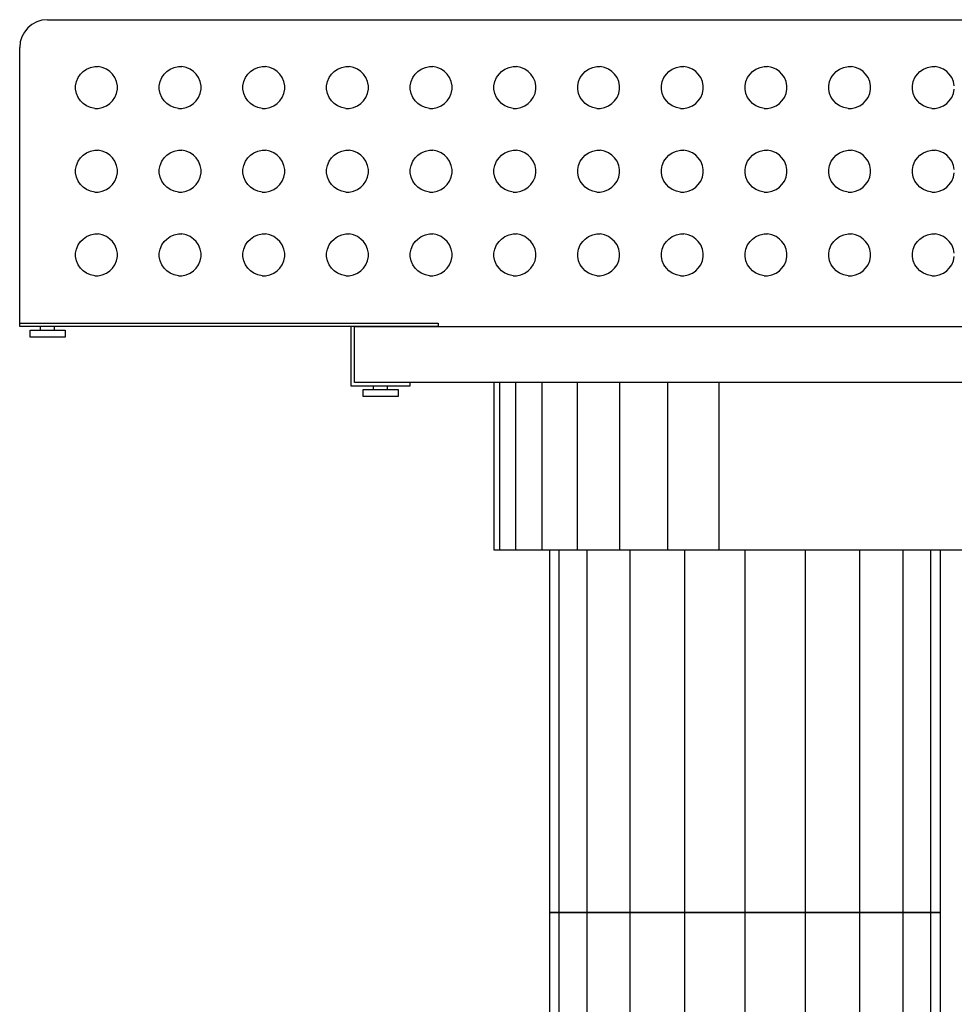
# Model space of a CAD drawing. Units: inches. Extents: x 111 to 358, y 30 to 193.
# Drawn here: x 286 to 302, y 48 to 66 of the extents above; entities that cross this region are included whole.
import ezdxf

# ---------------------------------------------------------------- set-up
doc = ezdxf.new("R2010")
doc.units = ezdxf.units.IN
doc.header["$MEASUREMENT"] = 0
doc.layers.add('WOOLSEY', color=1, linetype='Continuous')

msp = doc.modelspace()

# ---------------------------------------------------------------- linework, layer by layer
at = {"layer": 'WOOLSEY'}
for p, q in [((286.094, 65.725), (357.094, 65.725)), ((285.594, 60.288), (285.594, 65.225)), ((285.969, 60.163), (285.969, 60.225)), ((286.219, 60.163), (286.219, 60.225)), ((291.594, 60.225), (351.594, 60.225)), ((291.938, 59.1), (291.938, 59.163)), ((292.188, 59.1), (292.188, 59.163))]:
    msp.add_line(p, q, dxfattribs=at)
at = {"layer": 'WOOLSEY', "color": 9, "linetype": 'Continuous'}
for p, q in [((286.685, 64.75), (286.73, 64.795)), ((286.73, 64.795), (286.79, 64.84)), ((286.79, 64.84), (286.865, 64.87)), ((286.865, 64.87), (286.94, 64.885)), ((286.94, 64.885), (287, 64.885)), ((287.075, 64.87), (287, 64.885)), ((287.15, 64.84), (287.075, 64.87)), ((287.21, 64.795), (287.15, 64.84)), ((287.255, 64.75), (287.21, 64.795)), ((288.185, 64.75), (288.23, 64.795)), ((288.23, 64.795), (288.29, 64.84)), ((288.29, 64.84), (288.365, 64.87)), ((288.365, 64.87), (288.44, 64.885)), ((288.44, 64.885), (288.5, 64.885)), ((288.575, 64.87), (288.5, 64.885)), ((288.65, 64.84), (288.575, 64.87)), ((288.71, 64.795), (288.65, 64.84)), ((288.755, 64.75), (288.71, 64.795)), ((289.685, 64.75), (289.73, 64.795)), ((289.73, 64.795), (289.79, 64.84)), ((289.79, 64.84), (289.865, 64.87)), ((289.865, 64.87), (289.94, 64.885)), ((289.94, 64.885), (290, 64.885)), ((290.075, 64.87), (290, 64.885)), ((290.15, 64.84), (290.075, 64.87)), ((290.21, 64.795), (290.15, 64.84)), ((290.255, 64.75), (290.21, 64.795)), ((291.185, 64.75), (291.23, 64.795)), ((291.23, 64.795), (291.29, 64.84)), ((291.29, 64.84), (291.365, 64.87)), ((291.365, 64.87), (291.44, 64.885)), ((291.44, 64.885), (291.5, 64.885)), ((291.575, 64.87), (291.5, 64.885)), ((291.65, 64.84), (291.575, 64.87)), ((291.71, 64.795), (291.65, 64.84)), ((291.755, 64.75), (291.71, 64.795)), ((292.685, 64.75), (292.73, 64.795)), ((292.73, 64.795), (292.79, 64.84)), ((292.79, 64.84), (292.865, 64.87)), ((292.865, 64.87), (292.94, 64.885)), ((292.94, 64.885), (293, 64.885)), ((293.075, 64.87), (293, 64.885)), ((293.15, 64.84), (293.075, 64.87)), ((293.21, 64.795), (293.15, 64.84)), ((293.255, 64.75), (293.21, 64.795)), ((294.185, 64.75), (294.23, 64.795)), ((294.23, 64.795), (294.29, 64.84)), ((294.29, 64.84), (294.365, 64.87)), ((294.365, 64.87), (294.44, 64.885)), ((294.44, 64.885), (294.5, 64.885)), ((294.575, 64.87), (294.5, 64.885)), ((294.65, 64.84), (294.575, 64.87)), ((294.71, 64.795), (294.65, 64.84)), ((294.755, 64.75), (294.71, 64.795)), ((295.685, 64.75), (295.73, 64.795)), ((295.73, 64.795), (295.79, 64.84)), ((295.79, 64.84), (295.865, 64.87)), ((295.865, 64.87), (295.94, 64.885)), ((295.94, 64.885), (296, 64.885)), ((296.075, 64.87), (296, 64.885)), ((296.15, 64.84), (296.075, 64.87)), ((296.21, 64.795), (296.15, 64.84)), ((296.255, 64.75), (296.21, 64.795)), ((297.185, 64.75), (297.23, 64.795)), ((297.23, 64.795), (297.29, 64.84)), ((297.29, 64.84), (297.365, 64.87)), ((297.365, 64.87), (297.44, 64.885)), ((297.44, 64.885), (297.5, 64.885)), ((297.575, 64.87), (297.5, 64.885)), ((297.65, 64.84), (297.575, 64.87)), ((297.71, 64.795), (297.65, 64.84)), ((297.755, 64.75), (297.71, 64.795)), ((298.685, 64.75), (298.73, 64.795)), ((298.73, 64.795), (298.79, 64.84)), ((298.79, 64.84), (298.865, 64.87)), ((298.865, 64.87), (298.94, 64.885)), ((298.94, 64.885), (299, 64.885)), ((299.075, 64.87), (299, 64.885)), ((299.15, 64.84), (299.075, 64.87)), ((299.21, 64.795), (299.15, 64.84)), ((299.255, 64.75), (299.21, 64.795)), ((300.185, 64.75), (300.23, 64.795)), ((300.23, 64.795), (300.29, 64.84)), ((300.29, 64.84), (300.365, 64.87)), ((300.365, 64.87), (300.44, 64.885)), ((300.44, 64.885), (300.5, 64.885)), ((300.575, 64.87), (300.5, 64.885)), ((300.65, 64.84), (300.575, 64.87)), ((300.71, 64.795), (300.65, 64.84)), ((300.755, 64.75), (300.71, 64.795)), ((301.685, 64.75), (301.73, 64.795)), ((301.73, 64.795), (301.79, 64.84)), ((301.79, 64.84), (301.865, 64.87)), ((301.865, 64.87), (301.94, 64.885)), ((301.94, 64.885), (302, 64.885)), ((302.075, 64.87), (302, 64.885)), ((302.15, 64.84), (302.075, 64.87)), ((302.21, 64.795), (302.15, 64.84)), ((302.255, 64.75), (302.21, 64.795)), ((286.595, 64.54), (286.61, 64.615)), ((286.61, 64.615), (286.64, 64.69)), ((286.64, 64.69), (286.685, 64.75)), ((287.3, 64.69), (287.255, 64.75)), ((287.33, 64.615), (287.3, 64.69)), ((287.345, 64.54), (287.33, 64.615)), ((288.095, 64.54), (288.11, 64.615)), ((288.11, 64.615), (288.14, 64.69)), ((288.14, 64.69), (288.185, 64.75)), ((288.8, 64.69), (288.755, 64.75)), ((288.83, 64.615), (288.8, 64.69)), ((288.845, 64.54), (288.83, 64.615)), ((289.595, 64.54), (289.61, 64.615)), ((289.61, 64.615), (289.64, 64.69)), ((289.64, 64.69), (289.685, 64.75)), ((290.3, 64.69), (290.255, 64.75)), ((290.33, 64.615), (290.3, 64.69)), ((290.345, 64.54), (290.33, 64.615)), ((291.095, 64.54), (291.11, 64.615)), ((291.11, 64.615), (291.14, 64.69)), ((291.14, 64.69), (291.185, 64.75)), ((291.8, 64.69), (291.755, 64.75)), ((291.83, 64.615), (291.8, 64.69)), ((291.845, 64.54), (291.83, 64.615)), ((292.595, 64.54), (292.61, 64.615)), ((292.61, 64.615), (292.64, 64.69)), ((292.64, 64.69), (292.685, 64.75)), ((293.3, 64.69), (293.255, 64.75)), ((293.33, 64.615), (293.3, 64.69)), ((293.345, 64.54), (293.33, 64.615)), ((294.095, 64.54), (294.11, 64.615)), ((294.11, 64.615), (294.14, 64.69)), ((294.14, 64.69), (294.185, 64.75)), ((294.8, 64.69), (294.755, 64.75)), ((294.83, 64.615), (294.8, 64.69)), ((294.845, 64.54), (294.83, 64.615)), ((295.595, 64.54), (295.61, 64.615)), ((295.61, 64.615), (295.64, 64.69)), ((295.64, 64.69), (295.685, 64.75)), ((296.3, 64.69), (296.255, 64.75)), ((296.33, 64.615), (296.3, 64.69)), ((296.345, 64.54), (296.33, 64.615)), ((297.095, 64.54), (297.11, 64.615)), ((297.11, 64.615), (297.14, 64.69)), ((297.14, 64.69), (297.185, 64.75)), ((297.8, 64.69), (297.755, 64.75)), ((297.83, 64.615), (297.8, 64.69)), ((297.845, 64.54), (297.83, 64.615)), ((298.595, 64.54), (298.61, 64.615)), ((298.61, 64.615), (298.64, 64.69)), ((298.64, 64.69), (298.685, 64.75)), ((299.3, 64.69), (299.255, 64.75)), ((299.33, 64.615), (299.3, 64.69)), ((299.345, 64.54), (299.33, 64.615)), ((300.095, 64.54), (300.11, 64.615)), ((300.11, 64.615), (300.14, 64.69)), ((300.14, 64.69), (300.185, 64.75)), ((300.8, 64.69), (300.755, 64.75)), ((300.83, 64.615), (300.8, 64.69)), ((300.845, 64.54), (300.83, 64.615)), ((301.595, 64.54), (301.61, 64.615)), ((301.61, 64.615), (301.64, 64.69)), ((301.64, 64.69), (301.685, 64.75)), ((302.3, 64.69), (302.255, 64.75)), ((302.33, 64.615), (302.3, 64.69)), ((302.345, 64.54), (302.33, 64.615)), ((286.595, 64.48), (286.595, 64.54)), ((286.61, 64.405), (286.595, 64.48)), ((286.64, 64.33), (286.61, 64.405)), ((287.3, 64.33), (287.33, 64.405)), ((287.33, 64.405), (287.345, 64.48)), ((287.345, 64.48), (287.345, 64.54)), ((288.095, 64.48), (288.095, 64.54)), ((288.11, 64.405), (288.095, 64.48)), ((288.14, 64.33), (288.11, 64.405)), ((288.8, 64.33), (288.83, 64.405)), ((288.83, 64.405), (288.845, 64.48)), ((288.845, 64.48), (288.845, 64.54)), ((289.595, 64.48), (289.595, 64.54)), ((289.61, 64.405), (289.595, 64.48)), ((289.64, 64.33), (289.61, 64.405)), ((290.3, 64.33), (290.33, 64.405)), ((290.33, 64.405), (290.345, 64.48)), ((290.345, 64.48), (290.345, 64.54)), ((291.095, 64.48), (291.095, 64.54)), ((291.11, 64.405), (291.095, 64.48)), ((291.14, 64.33), (291.11, 64.405)), ((291.8, 64.33), (291.83, 64.405)), ((291.83, 64.405), (291.845, 64.48)), ((291.845, 64.48), (291.845, 64.54)), ((292.595, 64.48), (292.595, 64.54)), ((292.61, 64.405), (292.595, 64.48)), ((292.64, 64.33), (292.61, 64.405)), ((293.3, 64.33), (293.33, 64.405)), ((293.33, 64.405), (293.345, 64.48)), ((293.345, 64.48), (293.345, 64.54)), ((294.095, 64.48), (294.095, 64.54)), ((294.11, 64.405), (294.095, 64.48)), ((294.14, 64.33), (294.11, 64.405)), ((294.8, 64.33), (294.83, 64.405)), ((294.83, 64.405), (294.845, 64.48)), ((294.845, 64.48), (294.845, 64.54)), ((295.595, 64.48), (295.595, 64.54)), ((295.61, 64.405), (295.595, 64.48)), ((295.64, 64.33), (295.61, 64.405)), ((296.3, 64.33), (296.33, 64.405)), ((296.33, 64.405), (296.345, 64.48)), ((296.345, 64.48), (296.345, 64.54)), ((297.095, 64.48), (297.095, 64.54)), ((297.11, 64.405), (297.095, 64.48)), ((297.14, 64.33), (297.11, 64.405)), ((297.8, 64.33), (297.83, 64.405)), ((297.83, 64.405), (297.845, 64.48)), ((297.845, 64.48), (297.845, 64.54)), ((298.595, 64.48), (298.595, 64.54)), ((298.61, 64.405), (298.595, 64.48)), ((298.64, 64.33), (298.61, 64.405)), ((299.3, 64.33), (299.33, 64.405)), ((299.33, 64.405), (299.345, 64.48)), ((299.345, 64.48), (299.345, 64.54)), ((300.095, 64.48), (300.095, 64.54)), ((300.11, 64.405), (300.095, 64.48)), ((300.14, 64.33), (300.11, 64.405)), ((300.8, 64.33), (300.83, 64.405)), ((300.83, 64.405), (300.845, 64.48)), ((300.845, 64.48), (300.845, 64.54)), ((301.595, 64.48), (301.595, 64.54)), ((301.61, 64.405), (301.595, 64.48)), ((301.64, 64.33), (301.61, 64.405)), ((302.3, 64.33), (302.33, 64.405)), ((302.33, 64.405), (302.345, 64.48)), ((286.685, 64.27), (286.64, 64.33)), ((286.73, 64.225), (286.685, 64.27)), ((287.21, 64.225), (287.255, 64.27)), ((287.255, 64.27), (287.3, 64.33)), ((288.185, 64.27), (288.14, 64.33)), ((288.23, 64.225), (288.185, 64.27)), ((288.71, 64.225), (288.755, 64.27)), ((288.755, 64.27), (288.8, 64.33)), ((289.685, 64.27), (289.64, 64.33)), ((289.73, 64.225), (289.685, 64.27)), ((290.21, 64.225), (290.255, 64.27)), ((290.255, 64.27), (290.3, 64.33)), ((291.185, 64.27), (291.14, 64.33)), ((291.23, 64.225), (291.185, 64.27)), ((291.71, 64.225), (291.755, 64.27)), ((291.755, 64.27), (291.8, 64.33)), ((292.685, 64.27), (292.64, 64.33)), ((292.73, 64.225), (292.685, 64.27)), ((293.21, 64.225), (293.255, 64.27)), ((293.255, 64.27), (293.3, 64.33)), ((294.185, 64.27), (294.14, 64.33)), ((294.23, 64.225), (294.185, 64.27)), ((294.71, 64.225), (294.755, 64.27)), ((294.755, 64.27), (294.8, 64.33)), ((295.685, 64.27), (295.64, 64.33)), ((295.73, 64.225), (295.685, 64.27)), ((296.21, 64.225), (296.255, 64.27)), ((296.255, 64.27), (296.3, 64.33)), ((297.185, 64.27), (297.14, 64.33)), ((297.23, 64.225), (297.185, 64.27)), ((297.71, 64.225), (297.755, 64.27)), ((297.755, 64.27), (297.8, 64.33)), ((298.685, 64.27), (298.64, 64.33)), ((298.73, 64.225), (298.685, 64.27)), ((299.21, 64.225), (299.255, 64.27)), ((299.255, 64.27), (299.3, 64.33)), ((300.185, 64.27), (300.14, 64.33)), ((300.23, 64.225), (300.185, 64.27)), ((300.71, 64.225), (300.755, 64.27)), ((300.755, 64.27), (300.8, 64.33)), ((301.685, 64.27), (301.64, 64.33)), ((301.73, 64.225), (301.685, 64.27)), ((302.21, 64.225), (302.255, 64.27)), ((302.255, 64.27), (302.3, 64.33)), ((286.79, 64.18), (286.73, 64.225)), ((286.865, 64.15), (286.79, 64.18)), ((286.94, 64.135), (286.865, 64.15)), ((286.94, 64.135), (287, 64.135)), ((287, 64.135), (287.075, 64.15)), ((287.075, 64.15), (287.15, 64.18)), ((287.15, 64.18), (287.21, 64.225)), ((288.29, 64.18), (288.23, 64.225)), ((288.365, 64.15), (288.29, 64.18)), ((288.44, 64.135), (288.365, 64.15)), ((288.44, 64.135), (288.5, 64.135)), ((288.5, 64.135), (288.575, 64.15)), ((288.575, 64.15), (288.65, 64.18)), ((288.65, 64.18), (288.71, 64.225)), ((289.79, 64.18), (289.73, 64.225)), ((289.865, 64.15), (289.79, 64.18)), ((289.94, 64.135), (289.865, 64.15)), ((289.94, 64.135), (290, 64.135)), ((290, 64.135), (290.075, 64.15)), ((290.075, 64.15), (290.15, 64.18)), ((290.15, 64.18), (290.21, 64.225)), ((291.29, 64.18), (291.23, 64.225)), ((291.365, 64.15), (291.29, 64.18)), ((291.44, 64.135), (291.365, 64.15)), ((291.44, 64.135), (291.5, 64.135)), ((291.5, 64.135), (291.575, 64.15)), ((291.575, 64.15), (291.65, 64.18)), ((291.65, 64.18), (291.71, 64.225)), ((292.79, 64.18), (292.73, 64.225)), ((292.865, 64.15), (292.79, 64.18)), ((292.94, 64.135), (292.865, 64.15)), ((292.94, 64.135), (293, 64.135)), ((293, 64.135), (293.075, 64.15)), ((293.075, 64.15), (293.15, 64.18)), ((293.15, 64.18), (293.21, 64.225)), ((294.29, 64.18), (294.23, 64.225)), ((294.365, 64.15), (294.29, 64.18)), ((294.44, 64.135), (294.365, 64.15)), ((294.44, 64.135), (294.5, 64.135)), ((294.5, 64.135), (294.575, 64.15)), ((294.575, 64.15), (294.65, 64.18)), ((294.65, 64.18), (294.71, 64.225)), ((295.79, 64.18), (295.73, 64.225)), ((295.865, 64.15), (295.79, 64.18)), ((295.94, 64.135), (295.865, 64.15)), ((295.94, 64.135), (296, 64.135)), ((296, 64.135), (296.075, 64.15)), ((296.075, 64.15), (296.15, 64.18)), ((296.15, 64.18), (296.21, 64.225)), ((297.29, 64.18), (297.23, 64.225)), ((297.365, 64.15), (297.29, 64.18)), ((297.44, 64.135), (297.365, 64.15)), ((297.44, 64.135), (297.5, 64.135)), ((297.5, 64.135), (297.575, 64.15)), ((297.575, 64.15), (297.65, 64.18)), ((297.65, 64.18), (297.71, 64.225)), ((298.79, 64.18), (298.73, 64.225)), ((298.865, 64.15), (298.79, 64.18)), ((298.94, 64.135), (298.865, 64.15)), ((298.94, 64.135), (299, 64.135)), ((299, 64.135), (299.075, 64.15)), ((299.075, 64.15), (299.15, 64.18)), ((299.15, 64.18), (299.21, 64.225)), ((300.29, 64.18), (300.23, 64.225)), ((300.365, 64.15), (300.29, 64.18)), ((300.44, 64.135), (300.365, 64.15)), ((300.44, 64.135), (300.5, 64.135)), ((300.5, 64.135), (300.575, 64.15)), ((300.575, 64.15), (300.65, 64.18)), ((300.65, 64.18), (300.71, 64.225)), ((301.79, 64.18), (301.73, 64.225)), ((301.865, 64.15), (301.79, 64.18)), ((301.94, 64.135), (301.865, 64.15)), ((301.94, 64.135), (302, 64.135)), ((302, 64.135), (302.075, 64.15)), ((302.075, 64.15), (302.15, 64.18)), ((302.15, 64.18), (302.21, 64.225)), ((286.79, 63.34), (286.865, 63.37)), ((286.865, 63.37), (286.94, 63.385)), ((286.94, 63.385), (287, 63.385)), ((287.075, 63.37), (287, 63.385)), ((287.15, 63.34), (287.075, 63.37)), ((288.29, 63.34), (288.365, 63.37)), ((288.365, 63.37), (288.44, 63.385)), ((288.44, 63.385), (288.5, 63.385)), ((288.575, 63.37), (288.5, 63.385)), ((288.65, 63.34), (288.575, 63.37)), ((289.79, 63.34), (289.865, 63.37)), ((289.865, 63.37), (289.94, 63.385)), ((289.94, 63.385), (290, 63.385)), ((290.075, 63.37), (290, 63.385)), ((290.15, 63.34), (290.075, 63.37)), ((291.29, 63.34), (291.365, 63.37)), ((291.365, 63.37), (291.44, 63.385)), ((291.44, 63.385), (291.5, 63.385)), ((291.575, 63.37), (291.5, 63.385)), ((291.65, 63.34), (291.575, 63.37)), ((292.79, 63.34), (292.865, 63.37)), ((292.865, 63.37), (292.94, 63.385)), ((292.94, 63.385), (293, 63.385)), ((293.075, 63.37), (293, 63.385)), ((293.15, 63.34), (293.075, 63.37)), ((294.29, 63.34), (294.365, 63.37)), ((294.365, 63.37), (294.44, 63.385)), ((294.44, 63.385), (294.5, 63.385)), ((294.575, 63.37), (294.5, 63.385)), ((294.65, 63.34), (294.575, 63.37)), ((295.79, 63.34), (295.865, 63.37)), ((295.865, 63.37), (295.94, 63.385)), ((295.94, 63.385), (296, 63.385)), ((296.075, 63.37), (296, 63.385)), ((296.15, 63.34), (296.075, 63.37)), ((297.29, 63.34), (297.365, 63.37)), ((297.365, 63.37), (297.44, 63.385)), ((297.44, 63.385), (297.5, 63.385)), ((297.575, 63.37), (297.5, 63.385)), ((297.65, 63.34), (297.575, 63.37)), ((298.79, 63.34), (298.865, 63.37)), ((298.865, 63.37), (298.94, 63.385)), ((298.94, 63.385), (299, 63.385)), ((299.075, 63.37), (299, 63.385)), ((299.15, 63.34), (299.075, 63.37)), ((300.29, 63.34), (300.365, 63.37)), ((300.365, 63.37), (300.44, 63.385)), ((300.44, 63.385), (300.5, 63.385)), ((300.575, 63.37), (300.5, 63.385)), ((300.65, 63.34), (300.575, 63.37)), ((301.79, 63.34), (301.865, 63.37)), ((301.865, 63.37), (301.94, 63.385)), ((301.94, 63.385), (302, 63.385)), ((302.075, 63.37), (302, 63.385)), ((302.15, 63.34), (302.075, 63.37)), ((286.61, 63.115), (286.64, 63.19)), ((286.64, 63.19), (286.685, 63.25)), ((286.685, 63.25), (286.73, 63.295)), ((286.73, 63.295), (286.79, 63.34)), ((287.21, 63.295), (287.15, 63.34)), ((287.255, 63.25), (287.21, 63.295)), ((287.3, 63.19), (287.255, 63.25)), ((287.33, 63.115), (287.3, 63.19)), ((288.11, 63.115), (288.14, 63.19)), ((288.14, 63.19), (288.185, 63.25)), ((288.185, 63.25), (288.23, 63.295)), ((288.23, 63.295), (288.29, 63.34)), ((288.71, 63.295), (288.65, 63.34)), ((288.755, 63.25), (288.71, 63.295)), ((288.8, 63.19), (288.755, 63.25)), ((288.83, 63.115), (288.8, 63.19)), ((289.61, 63.115), (289.64, 63.19)), ((289.64, 63.19), (289.685, 63.25)), ((289.685, 63.25), (289.73, 63.295)), ((289.73, 63.295), (289.79, 63.34)), ((290.21, 63.295), (290.15, 63.34)), ((290.255, 63.25), (290.21, 63.295)), ((290.3, 63.19), (290.255, 63.25)), ((290.33, 63.115), (290.3, 63.19)), ((291.11, 63.115), (291.14, 63.19)), ((291.14, 63.19), (291.185, 63.25)), ((291.185, 63.25), (291.23, 63.295)), ((291.23, 63.295), (291.29, 63.34)), ((291.71, 63.295), (291.65, 63.34)), ((291.755, 63.25), (291.71, 63.295)), ((291.8, 63.19), (291.755, 63.25)), ((291.83, 63.115), (291.8, 63.19)), ((292.61, 63.115), (292.64, 63.19)), ((292.64, 63.19), (292.685, 63.25)), ((292.685, 63.25), (292.73, 63.295)), ((292.73, 63.295), (292.79, 63.34)), ((293.21, 63.295), (293.15, 63.34)), ((293.255, 63.25), (293.21, 63.295)), ((293.3, 63.19), (293.255, 63.25)), ((293.33, 63.115), (293.3, 63.19)), ((294.11, 63.115), (294.14, 63.19)), ((294.14, 63.19), (294.185, 63.25)), ((294.185, 63.25), (294.23, 63.295)), ((294.23, 63.295), (294.29, 63.34)), ((294.71, 63.295), (294.65, 63.34)), ((294.755, 63.25), (294.71, 63.295)), ((294.8, 63.19), (294.755, 63.25)), ((294.83, 63.115), (294.8, 63.19)), ((295.61, 63.115), (295.64, 63.19)), ((295.64, 63.19), (295.685, 63.25)), ((295.685, 63.25), (295.73, 63.295)), ((295.73, 63.295), (295.79, 63.34)), ((296.21, 63.295), (296.15, 63.34)), ((296.255, 63.25), (296.21, 63.295)), ((296.3, 63.19), (296.255, 63.25)), ((296.33, 63.115), (296.3, 63.19)), ((297.11, 63.115), (297.14, 63.19)), ((297.14, 63.19), (297.185, 63.25)), ((297.185, 63.25), (297.23, 63.295)), ((297.23, 63.295), (297.29, 63.34)), ((297.71, 63.295), (297.65, 63.34)), ((297.755, 63.25), (297.71, 63.295)), ((297.8, 63.19), (297.755, 63.25)), ((297.83, 63.115), (297.8, 63.19)), ((298.61, 63.115), (298.64, 63.19)), ((298.64, 63.19), (298.685, 63.25)), ((298.685, 63.25), (298.73, 63.295)), ((298.73, 63.295), (298.79, 63.34)), ((299.21, 63.295), (299.15, 63.34)), ((299.255, 63.25), (299.21, 63.295)), ((299.3, 63.19), (299.255, 63.25)), ((299.33, 63.115), (299.3, 63.19)), ((300.11, 63.115), (300.14, 63.19)), ((300.14, 63.19), (300.185, 63.25)), ((300.185, 63.25), (300.23, 63.295)), ((300.23, 63.295), (300.29, 63.34)), ((300.71, 63.295), (300.65, 63.34)), ((300.755, 63.25), (300.71, 63.295)), ((300.8, 63.19), (300.755, 63.25)), ((300.83, 63.115), (300.8, 63.19)), ((301.61, 63.115), (301.64, 63.19)), ((301.64, 63.19), (301.685, 63.25)), ((301.685, 63.25), (301.73, 63.295)), ((301.73, 63.295), (301.79, 63.34)), ((302.21, 63.295), (302.15, 63.34)), ((302.255, 63.25), (302.21, 63.295)), ((302.3, 63.19), (302.255, 63.25)), ((302.33, 63.115), (302.3, 63.19)), ((286.595, 63.04), (286.61, 63.115)), ((286.595, 62.98), (286.595, 63.04)), ((287.345, 63.04), (287.33, 63.115)), ((287.345, 62.98), (287.345, 63.04)), ((288.095, 63.04), (288.11, 63.115)), ((288.095, 62.98), (288.095, 63.04)), ((288.845, 63.04), (288.83, 63.115)), ((288.845, 62.98), (288.845, 63.04)), ((289.595, 63.04), (289.61, 63.115)), ((289.595, 62.98), (289.595, 63.04)), ((290.345, 63.04), (290.33, 63.115)), ((290.345, 62.98), (290.345, 63.04)), ((291.095, 63.04), (291.11, 63.115)), ((291.095, 62.98), (291.095, 63.04)), ((291.845, 63.04), (291.83, 63.115)), ((291.845, 62.98), (291.845, 63.04)), ((292.595, 63.04), (292.61, 63.115)), ((292.595, 62.98), (292.595, 63.04)), ((293.345, 63.04), (293.33, 63.115)), ((293.345, 62.98), (293.345, 63.04)), ((294.095, 63.04), (294.11, 63.115)), ((294.095, 62.98), (294.095, 63.04)), ((294.845, 63.04), (294.83, 63.115)), ((294.845, 62.98), (294.845, 63.04)), ((295.595, 63.04), (295.61, 63.115)), ((295.595, 62.98), (295.595, 63.04)), ((296.345, 63.04), (296.33, 63.115)), ((296.345, 62.98), (296.345, 63.04)), ((297.095, 63.04), (297.11, 63.115)), ((297.095, 62.98), (297.095, 63.04)), ((297.845, 63.04), (297.83, 63.115)), ((297.845, 62.98), (297.845, 63.04)), ((298.595, 63.04), (298.61, 63.115)), ((298.595, 62.98), (298.595, 63.04)), ((299.345, 63.04), (299.33, 63.115)), ((299.345, 62.98), (299.345, 63.04)), ((300.095, 63.04), (300.11, 63.115)), ((300.095, 62.98), (300.095, 63.04)), ((300.845, 63.04), (300.83, 63.115)), ((300.845, 62.98), (300.845, 63.04)), ((301.595, 63.04), (301.61, 63.115)), ((301.595, 62.98), (301.595, 63.04)), ((302.345, 63.04), (302.33, 63.115)), ((286.61, 62.905), (286.595, 62.98)), ((286.64, 62.83), (286.61, 62.905)), ((286.685, 62.77), (286.64, 62.83)), ((287.255, 62.77), (287.3, 62.83)), ((287.3, 62.83), (287.33, 62.905)), ((287.33, 62.905), (287.345, 62.98)), ((288.11, 62.905), (288.095, 62.98)), ((288.14, 62.83), (288.11, 62.905)), ((288.185, 62.77), (288.14, 62.83)), ((288.755, 62.77), (288.8, 62.83)), ((288.8, 62.83), (288.83, 62.905)), ((288.83, 62.905), (288.845, 62.98)), ((289.61, 62.905), (289.595, 62.98)), ((289.64, 62.83), (289.61, 62.905)), ((289.685, 62.77), (289.64, 62.83)), ((290.255, 62.77), (290.3, 62.83)), ((290.3, 62.83), (290.33, 62.905)), ((290.33, 62.905), (290.345, 62.98)), ((291.11, 62.905), (291.095, 62.98)), ((291.14, 62.83), (291.11, 62.905)), ((291.185, 62.77), (291.14, 62.83)), ((291.755, 62.77), (291.8, 62.83)), ((291.8, 62.83), (291.83, 62.905)), ((291.83, 62.905), (291.845, 62.98)), ((292.61, 62.905), (292.595, 62.98)), ((292.64, 62.83), (292.61, 62.905)), ((292.685, 62.77), (292.64, 62.83)), ((293.255, 62.77), (293.3, 62.83)), ((293.3, 62.83), (293.33, 62.905)), ((293.33, 62.905), (293.345, 62.98)), ((294.11, 62.905), (294.095, 62.98)), ((294.14, 62.83), (294.11, 62.905)), ((294.185, 62.77), (294.14, 62.83)), ((294.755, 62.77), (294.8, 62.83)), ((294.8, 62.83), (294.83, 62.905)), ((294.83, 62.905), (294.845, 62.98)), ((295.61, 62.905), (295.595, 62.98)), ((295.64, 62.83), (295.61, 62.905)), ((295.685, 62.77), (295.64, 62.83)), ((296.255, 62.77), (296.3, 62.83)), ((296.3, 62.83), (296.33, 62.905)), ((296.33, 62.905), (296.345, 62.98)), ((297.11, 62.905), (297.095, 62.98)), ((297.14, 62.83), (297.11, 62.905)), ((297.185, 62.77), (297.14, 62.83)), ((297.755, 62.77), (297.8, 62.83)), ((297.8, 62.83), (297.83, 62.905)), ((297.83, 62.905), (297.845, 62.98)), ((298.61, 62.905), (298.595, 62.98)), ((298.64, 62.83), (298.61, 62.905)), ((298.685, 62.77), (298.64, 62.83)), ((299.255, 62.77), (299.3, 62.83)), ((299.3, 62.83), (299.33, 62.905)), ((299.33, 62.905), (299.345, 62.98)), ((300.11, 62.905), (300.095, 62.98)), ((300.14, 62.83), (300.11, 62.905)), ((300.185, 62.77), (300.14, 62.83)), ((300.755, 62.77), (300.8, 62.83)), ((300.8, 62.83), (300.83, 62.905)), ((300.83, 62.905), (300.845, 62.98)), ((301.61, 62.905), (301.595, 62.98)), ((301.64, 62.83), (301.61, 62.905)), ((301.685, 62.77), (301.64, 62.83)), ((302.255, 62.77), (302.3, 62.83)), ((302.3, 62.83), (302.33, 62.905)), ((302.33, 62.905), (302.345, 62.98)), ((286.73, 62.725), (286.685, 62.77)), ((286.79, 62.68), (286.73, 62.725)), ((286.865, 62.65), (286.79, 62.68)), ((286.94, 62.635), (286.865, 62.65)), ((287, 62.635), (287.075, 62.65)), ((287.075, 62.65), (287.15, 62.68)), ((287.15, 62.68), (287.21, 62.725)), ((287.21, 62.725), (287.255, 62.77)), ((288.23, 62.725), (288.185, 62.77)), ((288.29, 62.68), (288.23, 62.725)), ((288.365, 62.65), (288.29, 62.68)), ((288.44, 62.635), (288.365, 62.65)), ((288.5, 62.635), (288.575, 62.65)), ((288.575, 62.65), (288.65, 62.68)), ((288.65, 62.68), (288.71, 62.725)), ((288.71, 62.725), (288.755, 62.77)), ((289.73, 62.725), (289.685, 62.77)), ((289.79, 62.68), (289.73, 62.725)), ((289.865, 62.65), (289.79, 62.68)), ((289.94, 62.635), (289.865, 62.65)), ((290, 62.635), (290.075, 62.65)), ((290.075, 62.65), (290.15, 62.68)), ((290.15, 62.68), (290.21, 62.725)), ((290.21, 62.725), (290.255, 62.77)), ((291.23, 62.725), (291.185, 62.77)), ((291.29, 62.68), (291.23, 62.725)), ((291.365, 62.65), (291.29, 62.68)), ((291.44, 62.635), (291.365, 62.65)), ((291.5, 62.635), (291.575, 62.65)), ((291.575, 62.65), (291.65, 62.68)), ((291.65, 62.68), (291.71, 62.725)), ((291.71, 62.725), (291.755, 62.77)), ((292.73, 62.725), (292.685, 62.77)), ((292.79, 62.68), (292.73, 62.725)), ((292.865, 62.65), (292.79, 62.68)), ((292.94, 62.635), (292.865, 62.65)), ((293, 62.635), (293.075, 62.65)), ((293.075, 62.65), (293.15, 62.68)), ((293.15, 62.68), (293.21, 62.725)), ((293.21, 62.725), (293.255, 62.77)), ((294.23, 62.725), (294.185, 62.77)), ((294.29, 62.68), (294.23, 62.725)), ((294.365, 62.65), (294.29, 62.68)), ((294.44, 62.635), (294.365, 62.65)), ((294.5, 62.635), (294.575, 62.65)), ((294.575, 62.65), (294.65, 62.68)), ((294.65, 62.68), (294.71, 62.725)), ((294.71, 62.725), (294.755, 62.77)), ((295.73, 62.725), (295.685, 62.77)), ((295.79, 62.68), (295.73, 62.725)), ((295.865, 62.65), (295.79, 62.68)), ((295.94, 62.635), (295.865, 62.65)), ((296, 62.635), (296.075, 62.65)), ((296.075, 62.65), (296.15, 62.68)), ((296.15, 62.68), (296.21, 62.725)), ((296.21, 62.725), (296.255, 62.77)), ((297.23, 62.725), (297.185, 62.77)), ((297.29, 62.68), (297.23, 62.725)), ((297.365, 62.65), (297.29, 62.68)), ((297.44, 62.635), (297.365, 62.65)), ((297.5, 62.635), (297.575, 62.65)), ((297.575, 62.65), (297.65, 62.68)), ((297.65, 62.68), (297.71, 62.725)), ((297.71, 62.725), (297.755, 62.77)), ((298.73, 62.725), (298.685, 62.77)), ((298.79, 62.68), (298.73, 62.725)), ((298.865, 62.65), (298.79, 62.68)), ((298.94, 62.635), (298.865, 62.65)), ((299, 62.635), (299.075, 62.65)), ((299.075, 62.65), (299.15, 62.68)), ((299.15, 62.68), (299.21, 62.725)), ((299.21, 62.725), (299.255, 62.77)), ((300.23, 62.725), (300.185, 62.77)), ((300.29, 62.68), (300.23, 62.725)), ((300.365, 62.65), (300.29, 62.68)), ((300.44, 62.635), (300.365, 62.65)), ((300.5, 62.635), (300.575, 62.65)), ((300.575, 62.65), (300.65, 62.68)), ((300.65, 62.68), (300.71, 62.725)), ((300.71, 62.725), (300.755, 62.77)), ((301.73, 62.725), (301.685, 62.77)), ((301.79, 62.68), (301.73, 62.725)), ((301.865, 62.65), (301.79, 62.68)), ((301.94, 62.635), (301.865, 62.65)), ((302, 62.635), (302.075, 62.65)), ((302.075, 62.65), (302.15, 62.68)), ((302.15, 62.68), (302.21, 62.725)), ((302.21, 62.725), (302.255, 62.77)), ((286.94, 62.635), (287, 62.635)), ((288.44, 62.635), (288.5, 62.635)), ((289.94, 62.635), (290, 62.635)), ((291.44, 62.635), (291.5, 62.635)), ((292.94, 62.635), (293, 62.635)), ((294.44, 62.635), (294.5, 62.635)), ((295.94, 62.635), (296, 62.635)), ((297.44, 62.635), (297.5, 62.635)), ((298.94, 62.635), (299, 62.635)), ((300.44, 62.635), (300.5, 62.635)), ((301.94, 62.635), (302, 62.635)), ((286.685, 61.75), (286.73, 61.795)), ((286.73, 61.795), (286.79, 61.84)), ((286.79, 61.84), (286.865, 61.87)), ((286.865, 61.87), (286.94, 61.885)), ((286.94, 61.885), (287, 61.885)), ((287.075, 61.87), (287, 61.885)), ((287.15, 61.84), (287.075, 61.87)), ((287.21, 61.795), (287.15, 61.84)), ((287.255, 61.75), (287.21, 61.795)), ((288.185, 61.75), (288.23, 61.795)), ((288.23, 61.795), (288.29, 61.84)), ((288.29, 61.84), (288.365, 61.87)), ((288.365, 61.87), (288.44, 61.885)), ((288.44, 61.885), (288.5, 61.885)), ((288.575, 61.87), (288.5, 61.885)), ((288.65, 61.84), (288.575, 61.87)), ((288.71, 61.795), (288.65, 61.84)), ((288.755, 61.75), (288.71, 61.795)), ((289.685, 61.75), (289.73, 61.795)), ((289.73, 61.795), (289.79, 61.84)), ((289.79, 61.84), (289.865, 61.87)), ((289.865, 61.87), (289.94, 61.885)), ((289.94, 61.885), (290, 61.885)), ((290.075, 61.87), (290, 61.885)), ((290.15, 61.84), (290.075, 61.87)), ((290.21, 61.795), (290.15, 61.84)), ((290.255, 61.75), (290.21, 61.795)), ((291.185, 61.75), (291.23, 61.795)), ((291.23, 61.795), (291.29, 61.84)), ((291.29, 61.84), (291.365, 61.87)), ((291.365, 61.87), (291.44, 61.885)), ((291.44, 61.885), (291.5, 61.885)), ((291.575, 61.87), (291.5, 61.885)), ((291.65, 61.84), (291.575, 61.87)), ((291.71, 61.795), (291.65, 61.84)), ((291.755, 61.75), (291.71, 61.795)), ((292.685, 61.75), (292.73, 61.795)), ((292.73, 61.795), (292.79, 61.84)), ((292.79, 61.84), (292.865, 61.87)), ((292.865, 61.87), (292.94, 61.885)), ((292.94, 61.885), (293, 61.885)), ((293.075, 61.87), (293, 61.885)), ((293.15, 61.84), (293.075, 61.87)), ((293.21, 61.795), (293.15, 61.84)), ((293.255, 61.75), (293.21, 61.795)), ((294.185, 61.75), (294.23, 61.795)), ((294.23, 61.795), (294.29, 61.84)), ((294.29, 61.84), (294.365, 61.87)), ((294.365, 61.87), (294.44, 61.885)), ((294.44, 61.885), (294.5, 61.885)), ((294.575, 61.87), (294.5, 61.885)), ((294.65, 61.84), (294.575, 61.87)), ((294.71, 61.795), (294.65, 61.84)), ((294.755, 61.75), (294.71, 61.795)), ((295.685, 61.75), (295.73, 61.795)), ((295.73, 61.795), (295.79, 61.84)), ((295.79, 61.84), (295.865, 61.87)), ((295.865, 61.87), (295.94, 61.885)), ((295.94, 61.885), (296, 61.885)), ((296.075, 61.87), (296, 61.885)), ((296.15, 61.84), (296.075, 61.87)), ((296.21, 61.795), (296.15, 61.84)), ((296.255, 61.75), (296.21, 61.795)), ((297.185, 61.75), (297.23, 61.795)), ((297.23, 61.795), (297.29, 61.84)), ((297.29, 61.84), (297.365, 61.87)), ((297.365, 61.87), (297.44, 61.885)), ((297.44, 61.885), (297.5, 61.885)), ((297.575, 61.87), (297.5, 61.885)), ((297.65, 61.84), (297.575, 61.87)), ((297.71, 61.795), (297.65, 61.84)), ((297.755, 61.75), (297.71, 61.795)), ((298.685, 61.75), (298.73, 61.795)), ((298.73, 61.795), (298.79, 61.84)), ((298.79, 61.84), (298.865, 61.87)), ((298.865, 61.87), (298.94, 61.885)), ((298.94, 61.885), (299, 61.885)), ((299.075, 61.87), (299, 61.885)), ((299.15, 61.84), (299.075, 61.87)), ((299.21, 61.795), (299.15, 61.84)), ((299.255, 61.75), (299.21, 61.795)), ((300.185, 61.75), (300.23, 61.795)), ((300.23, 61.795), (300.29, 61.84)), ((300.29, 61.84), (300.365, 61.87)), ((300.365, 61.87), (300.44, 61.885)), ((300.44, 61.885), (300.5, 61.885)), ((300.575, 61.87), (300.5, 61.885)), ((300.65, 61.84), (300.575, 61.87)), ((300.71, 61.795), (300.65, 61.84)), ((300.755, 61.75), (300.71, 61.795)), ((301.685, 61.75), (301.73, 61.795)), ((301.73, 61.795), (301.79, 61.84)), ((301.79, 61.84), (301.865, 61.87)), ((301.865, 61.87), (301.94, 61.885)), ((301.94, 61.885), (302, 61.885)), ((302.075, 61.87), (302, 61.885)), ((302.15, 61.84), (302.075, 61.87)), ((302.21, 61.795), (302.15, 61.84)), ((302.255, 61.75), (302.21, 61.795)), ((286.595, 61.54), (286.61, 61.615)), ((286.61, 61.615), (286.64, 61.69)), ((286.64, 61.69), (286.685, 61.75)), ((287.3, 61.69), (287.255, 61.75)), ((287.33, 61.615), (287.3, 61.69)), ((287.345, 61.54), (287.33, 61.615)), ((288.095, 61.54), (288.11, 61.615)), ((288.11, 61.615), (288.14, 61.69)), ((288.14, 61.69), (288.185, 61.75)), ((288.8, 61.69), (288.755, 61.75)), ((288.83, 61.615), (288.8, 61.69)), ((288.845, 61.54), (288.83, 61.615)), ((289.595, 61.54), (289.61, 61.615)), ((289.61, 61.615), (289.64, 61.69)), ((289.64, 61.69), (289.685, 61.75)), ((290.3, 61.69), (290.255, 61.75)), ((290.33, 61.615), (290.3, 61.69)), ((290.345, 61.54), (290.33, 61.615)), ((291.095, 61.54), (291.11, 61.615)), ((291.11, 61.615), (291.14, 61.69)), ((291.14, 61.69), (291.185, 61.75)), ((291.8, 61.69), (291.755, 61.75)), ((291.83, 61.615), (291.8, 61.69)), ((291.845, 61.54), (291.83, 61.615)), ((292.595, 61.54), (292.61, 61.615)), ((292.61, 61.615), (292.64, 61.69)), ((292.64, 61.69), (292.685, 61.75)), ((293.3, 61.69), (293.255, 61.75)), ((293.33, 61.615), (293.3, 61.69)), ((293.345, 61.54), (293.33, 61.615)), ((294.095, 61.54), (294.11, 61.615)), ((294.11, 61.615), (294.14, 61.69)), ((294.14, 61.69), (294.185, 61.75)), ((294.8, 61.69), (294.755, 61.75)), ((294.83, 61.615), (294.8, 61.69)), ((294.845, 61.54), (294.83, 61.615)), ((295.595, 61.54), (295.61, 61.615)), ((295.61, 61.615), (295.64, 61.69)), ((295.64, 61.69), (295.685, 61.75)), ((296.3, 61.69), (296.255, 61.75)), ((296.33, 61.615), (296.3, 61.69)), ((296.345, 61.54), (296.33, 61.615)), ((297.095, 61.54), (297.11, 61.615)), ((297.11, 61.615), (297.14, 61.69)), ((297.14, 61.69), (297.185, 61.75)), ((297.8, 61.69), (297.755, 61.75)), ((297.83, 61.615), (297.8, 61.69)), ((297.845, 61.54), (297.83, 61.615)), ((298.595, 61.54), (298.61, 61.615)), ((298.61, 61.615), (298.64, 61.69)), ((298.64, 61.69), (298.685, 61.75)), ((299.3, 61.69), (299.255, 61.75)), ((299.33, 61.615), (299.3, 61.69)), ((299.345, 61.54), (299.33, 61.615)), ((300.095, 61.54), (300.11, 61.615)), ((300.11, 61.615), (300.14, 61.69)), ((300.14, 61.69), (300.185, 61.75)), ((300.8, 61.69), (300.755, 61.75)), ((300.83, 61.615), (300.8, 61.69)), ((300.845, 61.54), (300.83, 61.615)), ((301.595, 61.54), (301.61, 61.615)), ((301.61, 61.615), (301.64, 61.69)), ((301.64, 61.69), (301.685, 61.75)), ((302.3, 61.69), (302.255, 61.75)), ((302.33, 61.615), (302.3, 61.69)), ((302.345, 61.54), (302.33, 61.615)), ((286.595, 61.48), (286.595, 61.54)), ((286.61, 61.405), (286.595, 61.48)), ((286.64, 61.33), (286.61, 61.405)), ((287.3, 61.33), (287.33, 61.405)), ((287.33, 61.405), (287.345, 61.48)), ((287.345, 61.48), (287.345, 61.54)), ((288.095, 61.48), (288.095, 61.54)), ((288.11, 61.405), (288.095, 61.48)), ((288.14, 61.33), (288.11, 61.405)), ((288.8, 61.33), (288.83, 61.405)), ((288.83, 61.405), (288.845, 61.48)), ((288.845, 61.48), (288.845, 61.54)), ((289.595, 61.48), (289.595, 61.54)), ((289.61, 61.405), (289.595, 61.48)), ((289.64, 61.33), (289.61, 61.405)), ((290.3, 61.33), (290.33, 61.405)), ((290.33, 61.405), (290.345, 61.48)), ((290.345, 61.48), (290.345, 61.54)), ((291.095, 61.48), (291.095, 61.54)), ((291.11, 61.405), (291.095, 61.48)), ((291.14, 61.33), (291.11, 61.405)), ((291.8, 61.33), (291.83, 61.405)), ((291.83, 61.405), (291.845, 61.48)), ((291.845, 61.48), (291.845, 61.54)), ((292.595, 61.48), (292.595, 61.54)), ((292.61, 61.405), (292.595, 61.48)), ((292.64, 61.33), (292.61, 61.405)), ((293.3, 61.33), (293.33, 61.405)), ((293.33, 61.405), (293.345, 61.48)), ((293.345, 61.48), (293.345, 61.54)), ((294.095, 61.48), (294.095, 61.54)), ((294.11, 61.405), (294.095, 61.48)), ((294.14, 61.33), (294.11, 61.405)), ((294.8, 61.33), (294.83, 61.405)), ((294.83, 61.405), (294.845, 61.48)), ((294.845, 61.48), (294.845, 61.54)), ((295.595, 61.48), (295.595, 61.54)), ((295.61, 61.405), (295.595, 61.48)), ((295.64, 61.33), (295.61, 61.405)), ((296.3, 61.33), (296.33, 61.405)), ((296.33, 61.405), (296.345, 61.48)), ((296.345, 61.48), (296.345, 61.54)), ((297.095, 61.48), (297.095, 61.54)), ((297.11, 61.405), (297.095, 61.48)), ((297.14, 61.33), (297.11, 61.405)), ((297.8, 61.33), (297.83, 61.405)), ((297.83, 61.405), (297.845, 61.48)), ((297.845, 61.48), (297.845, 61.54)), ((298.595, 61.48), (298.595, 61.54)), ((298.61, 61.405), (298.595, 61.48)), ((298.64, 61.33), (298.61, 61.405)), ((299.3, 61.33), (299.33, 61.405)), ((299.33, 61.405), (299.345, 61.48)), ((299.345, 61.48), (299.345, 61.54)), ((300.095, 61.48), (300.095, 61.54)), ((300.11, 61.405), (300.095, 61.48)), ((300.14, 61.33), (300.11, 61.405)), ((300.8, 61.33), (300.83, 61.405)), ((300.83, 61.405), (300.845, 61.48)), ((300.845, 61.48), (300.845, 61.54)), ((301.595, 61.48), (301.595, 61.54)), ((301.61, 61.405), (301.595, 61.48)), ((301.64, 61.33), (301.61, 61.405)), ((302.3, 61.33), (302.33, 61.405)), ((302.33, 61.405), (302.345, 61.48)), ((286.685, 61.27), (286.64, 61.33)), ((286.73, 61.225), (286.685, 61.27)), ((287.21, 61.225), (287.255, 61.27)), ((287.255, 61.27), (287.3, 61.33)), ((288.185, 61.27), (288.14, 61.33)), ((288.23, 61.225), (288.185, 61.27)), ((288.71, 61.225), (288.755, 61.27)), ((288.755, 61.27), (288.8, 61.33)), ((289.685, 61.27), (289.64, 61.33)), ((289.73, 61.225), (289.685, 61.27)), ((290.21, 61.225), (290.255, 61.27)), ((290.255, 61.27), (290.3, 61.33)), ((291.185, 61.27), (291.14, 61.33)), ((291.23, 61.225), (291.185, 61.27)), ((291.71, 61.225), (291.755, 61.27)), ((291.755, 61.27), (291.8, 61.33)), ((292.685, 61.27), (292.64, 61.33)), ((292.73, 61.225), (292.685, 61.27)), ((293.21, 61.225), (293.255, 61.27)), ((293.255, 61.27), (293.3, 61.33)), ((294.185, 61.27), (294.14, 61.33)), ((294.23, 61.225), (294.185, 61.27)), ((294.71, 61.225), (294.755, 61.27)), ((294.755, 61.27), (294.8, 61.33)), ((295.685, 61.27), (295.64, 61.33)), ((295.73, 61.225), (295.685, 61.27)), ((296.21, 61.225), (296.255, 61.27)), ((296.255, 61.27), (296.3, 61.33)), ((297.185, 61.27), (297.14, 61.33)), ((297.23, 61.225), (297.185, 61.27)), ((297.71, 61.225), (297.755, 61.27)), ((297.755, 61.27), (297.8, 61.33)), ((298.685, 61.27), (298.64, 61.33)), ((298.73, 61.225), (298.685, 61.27)), ((299.21, 61.225), (299.255, 61.27)), ((299.255, 61.27), (299.3, 61.33)), ((300.185, 61.27), (300.14, 61.33)), ((300.23, 61.225), (300.185, 61.27)), ((300.71, 61.225), (300.755, 61.27)), ((300.755, 61.27), (300.8, 61.33)), ((301.685, 61.27), (301.64, 61.33)), ((301.73, 61.225), (301.685, 61.27)), ((302.21, 61.225), (302.255, 61.27)), ((302.255, 61.27), (302.3, 61.33)), ((286.79, 61.18), (286.73, 61.225)), ((286.865, 61.15), (286.79, 61.18)), ((286.94, 61.135), (286.865, 61.15)), ((286.94, 61.135), (287, 61.135)), ((287, 61.135), (287.075, 61.15)), ((287.075, 61.15), (287.15, 61.18)), ((287.15, 61.18), (287.21, 61.225)), ((288.29, 61.18), (288.23, 61.225)), ((288.365, 61.15), (288.29, 61.18)), ((288.44, 61.135), (288.365, 61.15)), ((288.44, 61.135), (288.5, 61.135)), ((288.5, 61.135), (288.575, 61.15)), ((288.575, 61.15), (288.65, 61.18)), ((288.65, 61.18), (288.71, 61.225)), ((289.79, 61.18), (289.73, 61.225)), ((289.865, 61.15), (289.79, 61.18)), ((289.94, 61.135), (289.865, 61.15)), ((289.94, 61.135), (290, 61.135)), ((290, 61.135), (290.075, 61.15)), ((290.075, 61.15), (290.15, 61.18)), ((290.15, 61.18), (290.21, 61.225)), ((291.29, 61.18), (291.23, 61.225)), ((291.365, 61.15), (291.29, 61.18)), ((291.44, 61.135), (291.365, 61.15)), ((291.44, 61.135), (291.5, 61.135)), ((291.5, 61.135), (291.575, 61.15)), ((291.575, 61.15), (291.65, 61.18)), ((291.65, 61.18), (291.71, 61.225)), ((292.79, 61.18), (292.73, 61.225)), ((292.865, 61.15), (292.79, 61.18)), ((292.94, 61.135), (292.865, 61.15)), ((292.94, 61.135), (293, 61.135)), ((293, 61.135), (293.075, 61.15)), ((293.075, 61.15), (293.15, 61.18)), ((293.15, 61.18), (293.21, 61.225)), ((294.29, 61.18), (294.23, 61.225)), ((294.365, 61.15), (294.29, 61.18)), ((294.44, 61.135), (294.365, 61.15)), ((294.44, 61.135), (294.5, 61.135)), ((294.5, 61.135), (294.575, 61.15)), ((294.575, 61.15), (294.65, 61.18)), ((294.65, 61.18), (294.71, 61.225)), ((295.79, 61.18), (295.73, 61.225)), ((295.865, 61.15), (295.79, 61.18)), ((295.94, 61.135), (295.865, 61.15)), ((295.94, 61.135), (296, 61.135)), ((296, 61.135), (296.075, 61.15)), ((296.075, 61.15), (296.15, 61.18)), ((296.15, 61.18), (296.21, 61.225)), ((297.29, 61.18), (297.23, 61.225)), ((297.365, 61.15), (297.29, 61.18)), ((297.44, 61.135), (297.365, 61.15)), ((297.44, 61.135), (297.5, 61.135)), ((297.5, 61.135), (297.575, 61.15)), ((297.575, 61.15), (297.65, 61.18)), ((297.65, 61.18), (297.71, 61.225)), ((298.79, 61.18), (298.73, 61.225)), ((298.865, 61.15), (298.79, 61.18)), ((298.94, 61.135), (298.865, 61.15)), ((298.94, 61.135), (299, 61.135)), ((299, 61.135), (299.075, 61.15)), ((299.075, 61.15), (299.15, 61.18)), ((299.15, 61.18), (299.21, 61.225)), ((300.29, 61.18), (300.23, 61.225)), ((300.365, 61.15), (300.29, 61.18)), ((300.44, 61.135), (300.365, 61.15)), ((300.44, 61.135), (300.5, 61.135)), ((300.5, 61.135), (300.575, 61.15)), ((300.575, 61.15), (300.65, 61.18)), ((300.65, 61.18), (300.71, 61.225)), ((301.79, 61.18), (301.73, 61.225)), ((301.865, 61.15), (301.79, 61.18)), ((301.94, 61.135), (301.865, 61.15)), ((301.94, 61.135), (302, 61.135)), ((302, 61.135), (302.075, 61.15)), ((302.075, 61.15), (302.15, 61.18)), ((302.15, 61.18), (302.21, 61.225))]:
    msp.add_line(p, q, dxfattribs=at)
at = {"layer": 'WOOLSEY', "color": 9}
for p, q in [((294.192, 59.225), (294.192, 56.225)), ((294.483, 59.225), (294.483, 56.225)), ((294.954, 59.225), (294.954, 56.225)), ((295.583, 59.225), (295.583, 56.225)), ((296.344, 59.225), (296.344, 56.225)), ((297.204, 59.225), (297.204, 56.225)), ((298.124, 59.225), (298.124, 56.225)), ((295.265, 47.725), (295.265, 56.225)), ((295.763, 47.725), (295.763, 56.225)), ((296.537, 47.725), (296.537, 56.225)), ((297.513, 47.725), (297.513, 56.225)), ((298.594, 47.725), (298.594, 56.225)), ((299.676, 47.725), (299.676, 56.225)), ((300.651, 47.725), (300.651, 56.225)), ((301.426, 47.725), (301.426, 56.225)), ((301.923, 47.725), (301.923, 56.225))]:
    msp.add_line(p, q, dxfattribs=at)
at = {"layer": 'WOOLSEY'}
for points in [[(293.094, 60.288), (293.094, 60.225), (285.594, 60.225), (285.594, 60.288), (293.094, 60.288)], [(291.532, 60.225), (291.532, 59.163), (292.594, 59.163), (292.594, 59.225), (291.594, 59.225), (291.594, 60.225)], [(295.094, 49.725), (295.094, 56.225), (302.094, 56.225), (302.094, 49.725), (295.094, 49.725)], [(295.094, 47.225), (295.094, 49.725), (302.094, 49.725), (302.094, 47.725), (295.094, 47.725)]]:
    msp.add_lwpolyline(points, dxfattribs=at)
for points in [[(291.594, 60.225), (351.594, 60.225), (351.594, 59.225), (291.594, 59.225)], [(286.407, 60.038), (285.782, 60.038), (285.782, 60.163), (286.407, 60.163)], [(294.094, 56.225), (349.094, 56.225), (349.094, 59.225), (294.094, 59.225)], [(292.375, 58.975), (291.75, 58.975), (291.75, 59.1), (292.375, 59.1)]]:
    msp.add_lwpolyline(points, close=True, dxfattribs=at)
msp.add_arc((286.094, 65.225), 0.5, 90, 180, dxfattribs=at)

doc.saveas('drawing.dxf')
